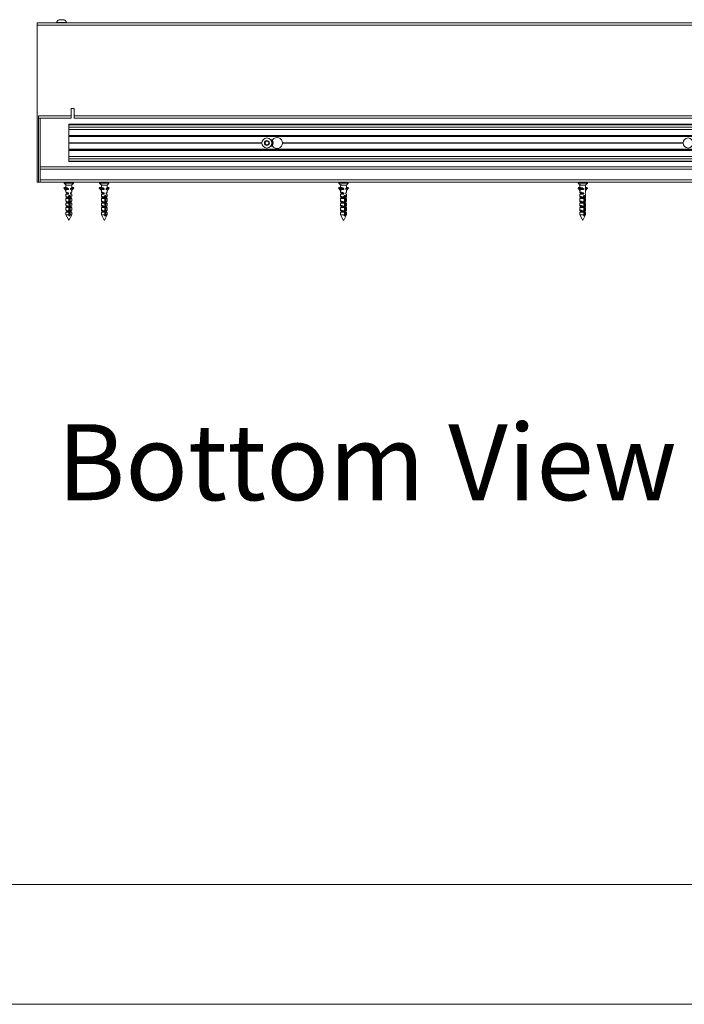
# Model space of a CAD drawing. Units: millimetres. Extents: x 0 to 420, y 0 to 297.
# Drawn here: x 29 to 57, y 0 to 41 of the extents above; entities that cross this region are included whole.
import ezdxf

# ---------------------------------------------------------------- set-up
doc = ezdxf.new("R2010")
doc.units = ezdxf.units.MM
doc.styles.add('SLDTEXTSTYLE0', font='TXT', dxfattribs={"width": 0.7})

# ---------------------------------------------------------------- blocks, each defined once
blk = doc.blocks.new('Bottom View')
at = {"color": 174, "linetype": 'Continuous', "lineweight": 0, "true_color": 0x0000a0, "insert": (7.576, -1.039), "char_height": 6.35, "attachment_point": 1, "style": 'SLDTEXTSTYLE0'}
blk.add_mtext('Bottom View', dxfattribs=at)

msp = doc.modelspace()

# ---------------------------------------------------------------- linework, layer by layer
at = {"color": 7, "linetype": 'Continuous', "lineweight": 18}
for p, q in [((30.8096, 41.1454), (31.0196, 41.1454)), ((113.8946, 41.0134), (29.8946, 41.0134)), ((29.8946, 41.0134), (29.8946, 40.9134)), ((29.8946, 34.3534), (29.8946, 40.9134)), ((113.8946, 40.9134), (29.8946, 40.9134)), ((30.7046, 41.0286), (30.7046, 41.0134)), ((30.7046, 41.0286), (31.1246, 41.0286)), ((31.1246, 41.0134), (31.1246, 41.0286)), ((31.3146, 37.1334), (29.9546, 37.1334)), ((29.9546, 37.1334), (29.9546, 34.3534)), ((31.3146, 37.0334), (29.9546, 37.0334)), ((30.0146, 34.9934), (30.0146, 37.0334)), ((31.3146, 37.4334), (31.4346, 37.4334)), ((31.3146, 37.4334), (31.3146, 37.1334)), ((31.3146, 37.0334), (31.3146, 37.1334)), ((31.4346, 37.4334), (31.4346, 37.1334)), ((31.4346, 37.1334), (31.4346, 37.0334)), ((70.6746, 37.0334), (31.4346, 37.0334)), ((31.2146, 36.7734), (70.6346, 36.7734)), ((31.2146, 36.7585), (31.2146, 36.7734)), ((31.2146, 36.6532), (31.2146, 36.7585)), ((31.2146, 36.6532), (70.6346, 36.6532)), ((31.2146, 36.5594), (31.2146, 36.6532)), ((31.2146, 36.3034), (31.2146, 36.5594)), ((31.2146, 36.5594), (70.6346, 36.5594)), ((31.2146, 36.2834), (31.2146, 36.3034)), ((70.6346, 36.2834), (31.2146, 36.2834)), ((31.2146, 36.2574), (31.2146, 36.2834)), ((31.2146, 36.2574), (70.6346, 36.2574)), ((31.2146, 36.0014), (31.2146, 36.2574)), ((31.2146, 36.0014), (39.2848, 36.0014)), ((31.2146, 35.9934), (31.2146, 36.0014)), ((31.2146, 35.9934), (39.2846, 35.9934)), ((31.2146, 35.9854), (31.2146, 35.9934)), ((31.2146, 35.9854), (39.2848, 35.9854)), ((31.2146, 35.7294), (31.2146, 35.9854)), ((39.4097, 35.9571), (39.4207, 36.0488)), ((39.4836, 35.9017), (39.4097, 35.9571)), ((39.4207, 36.0488), (39.5057, 36.0851)), ((39.5685, 35.938), (39.4836, 35.9017)), ((39.5057, 36.0851), (39.5796, 36.0297)), ((39.5796, 36.0297), (39.5685, 35.938)), ((39.7048, 36.1234), (39.6595, 36.1234)), ((39.6595, 35.8634), (39.7048, 35.8634)), ((40.1445, 36.0014), (56.8848, 36.0014)), ((40.1445, 35.9854), (56.8848, 35.9854)), ((40.1446, 35.9934), (56.8846, 35.9934)), ((31.2146, 35.7294), (70.6346, 35.7294)), ((31.2146, 35.7034), (31.2146, 35.7294)), ((31.2146, 35.6834), (31.2146, 35.7034)), ((31.2146, 35.7034), (70.6346, 35.7034)), ((31.2146, 35.4274), (31.2146, 35.6834)), ((31.2146, 35.4274), (70.6346, 35.4274)), ((31.2146, 35.3337), (31.2146, 35.4274)), ((70.7672, 34.9934), (30.0146, 34.9934)), ((30.0146, 34.8934), (30.0146, 34.9934)), ((31.2146, 35.3337), (70.6346, 35.3337)), ((31.2146, 35.2283), (31.2146, 35.3337)), ((31.2146, 35.2134), (31.2146, 35.2283)), ((70.6346, 35.2134), (31.2146, 35.2134)), ((30.0146, 34.8934), (30.0146, 34.4534)), ((29.9546, 34.3534), (29.8946, 34.3534)), ((29.9546, 34.3534), (30.0146, 34.3534)), ((30.0146, 34.3534), (30.0146, 34.4534)), ((70.7746, 34.3534), (30.0146, 34.3534)), ((31.0186, 34.3454), (31.0186, 34.3166)), ((31.0208, 34.3111), (31.0832, 34.2454)), ((31.1112, 34.2454), (31.0832, 34.2454)), ((31.0946, 34.2334), (31.0946, 34.1306)), ((31.0982, 34.2334), (31.3346, 34.2334)), ((31.3346, 34.1306), (31.3346, 34.2334)), ((31.346, 34.2454), (31.344, 34.2454)), ((31.346, 34.2454), (31.4084, 34.3111)), ((31.4106, 34.3166), (31.4106, 34.3454)), ((32.4986, 34.3454), (32.4986, 34.3166)), ((32.5008, 34.3111), (32.5641, 34.2445)), ((32.6053, 34.2454), (32.5632, 34.2454)), ((32.5641, 34.2445), (32.5746, 34.2334)), ((32.5746, 34.2334), (32.5746, 34.1275)), ((32.5746, 34.2334), (32.5843, 34.2334)), ((32.5843, 34.2334), (32.8146, 34.2334)), ((32.8146, 34.2334), (32.826, 34.2454)), ((32.8146, 34.1275), (32.8146, 34.2334)), ((32.826, 34.2454), (32.8884, 34.3111)), ((32.8906, 34.3166), (32.8906, 34.3454)), ((42.4986, 34.3454), (42.4986, 34.3166)), ((42.5008, 34.3111), (42.5746, 34.2334)), ((42.6183, 34.2454), (42.564, 34.2454)), ((42.5746, 34.2334), (42.5746, 34.1235)), ((42.5746, 34.2334), (42.5912, 34.2334)), ((42.5912, 34.2334), (42.8146, 34.2334)), ((42.8146, 34.2334), (42.8884, 34.3111)), ((42.8146, 34.1235), (42.8146, 34.2334)), ((42.8906, 34.3166), (42.8906, 34.3454)), ((52.4986, 34.3454), (52.4986, 34.3166)), ((52.5008, 34.3111), (52.5746, 34.2334)), ((52.6286, 34.2454), (52.566, 34.2454)), ((52.5746, 34.2334), (52.5746, 34.1196)), ((52.5746, 34.2334), (52.5973, 34.2334)), ((52.5973, 34.2334), (52.8146, 34.2334)), ((52.8146, 34.2334), (52.8884, 34.3111)), ((52.8146, 34.1196), (52.8146, 34.2334)), ((52.8906, 34.3166), (52.8906, 34.3454)), ((31.0341, 34.1285), (31.0099, 34.1043)), ((31.0099, 34.1043), (31.0273, 34.1043)), ((31.0099, 34.0986), (31.0274, 34.0986)), ((31.0099, 34.0986), (31.0946, 34.0147)), ((31.0515, 34.1285), (31.0273, 34.1043)), ((31.0274, 34.0986), (31.0982, 34.0285)), ((31.0341, 34.1285), (31.0515, 34.1285)), ((31.0542, 34.1297), (31.0368, 34.1297)), ((31.137, 34.069), (31.0565, 34.1289)), ((31.0946, 34.025), (31.0946, 33.9426)), ((31.0946, 33.8574), (31.0946, 33.7546)), ((31.1962, 33.8574), (31.0946, 33.8574)), ((31.0982, 34.0454), (31.0982, 34.0285)), ((31.1962, 34.0454), (31.0982, 34.0454)), ((31.0986, 34.125), (31.131, 34.0894)), ((31.0986, 33.937), (31.131, 33.9014)), ((31.0986, 33.749), (31.131, 33.7134)), ((31.1331, 33.8853), (31.1306, 33.8838)), ((31.1306, 33.8838), (31.1331, 33.8824)), ((31.1306, 33.8838), (31.1476, 33.8838)), ((31.131, 34.0894), (31.131, 34.0735)), ((31.1962, 34.0894), (31.131, 34.0894)), ((31.131, 33.9014), (31.131, 33.8841)), ((31.1962, 33.9014), (31.131, 33.9014)), ((31.131, 33.8836), (31.131, 33.8574)), ((31.1331, 34.0518), (31.1476, 34.0518)), ((31.137, 34.069), (31.137, 34.0541)), ((31.137, 34.0495), (31.137, 34.0454)), ((31.1962, 34.0894), (31.1962, 34.0454)), ((31.1962, 33.9014), (31.1962, 33.8574)), ((31.1995, 33.7591), (31.2712, 33.7591)), ((31.2036, 33.7718), (31.2713, 33.7718)), ((31.2129, 33.7845), (31.2603, 33.7845)), ((31.2867, 34.0454), (31.2867, 34.0894)), ((31.2867, 34.0894), (31.2982, 34.0894)), ((31.3252, 34.0454), (31.2867, 34.0454)), ((31.2867, 33.8574), (31.2867, 33.9014)), ((31.2867, 33.9014), (31.2982, 33.9014)), ((31.3346, 33.8574), (31.2867, 33.8574)), ((31.2967, 34.0593), (31.3902, 34.1289)), ((31.2967, 34.0593), (31.2967, 34.0454)), ((31.2982, 34.0735), (31.3727, 34.1289)), ((31.2982, 34.0894), (31.3306, 34.125)), ((31.2982, 34.0647), (31.2982, 34.0894)), ((31.2982, 33.9014), (31.3306, 33.937)), ((31.2982, 33.8574), (31.2982, 33.9014)), ((31.2986, 33.8838), (31.2982, 33.8841)), ((31.2982, 33.8836), (31.2986, 33.8838)), ((31.2982, 33.8838), (31.2986, 33.8838)), ((31.2982, 33.7134), (31.3306, 33.749)), ((31.4193, 34.0986), (31.3252, 34.0054)), ((31.3252, 34.0454), (31.3252, 34.0054)), ((31.3346, 33.9426), (31.3346, 34.0147)), ((31.3346, 33.7546), (31.3346, 33.8574)), ((31.3902, 34.1289), (31.3727, 34.1289)), ((31.3924, 34.1297), (31.375, 34.1297)), ((31.3951, 34.1285), (31.4193, 34.1043)), ((32.5117, 34.1285), (32.4888, 34.1043)), ((32.4888, 34.1043), (32.5171, 34.1043)), ((32.4888, 34.0986), (32.5172, 34.0986)), ((32.4888, 34.0986), (32.5746, 34.009)), ((32.5117, 34.1285), (32.5401, 34.1285)), ((32.5426, 34.1297), (32.5143, 34.1297)), ((32.5401, 34.1285), (32.5171, 34.1043)), ((32.5172, 34.0986), (32.5843, 34.0285)), ((32.6211, 34.069), (32.5448, 34.1289)), ((32.5746, 34.0192), (32.5746, 33.9395)), ((32.5746, 33.8574), (32.5746, 33.7515)), ((32.6952, 33.8574), (32.5746, 33.8574)), ((32.5843, 34.0454), (32.5843, 34.0285)), ((32.6952, 34.0454), (32.5843, 34.0454)), ((32.5846, 34.1118), (32.6049, 34.0894)), ((32.5846, 33.9238), (32.6049, 33.9014)), ((32.6049, 34.0894), (32.6049, 34.0817)), ((32.6952, 34.0894), (32.6049, 34.0894)), ((32.6049, 33.9014), (32.6049, 33.8574)), ((32.6952, 33.9014), (32.6049, 33.9014)), ((32.6106, 33.8838), (32.6365, 33.8838)), ((32.6174, 34.0518), (32.6365, 34.0518)), ((32.6211, 34.069), (32.6211, 34.0541)), ((32.6211, 34.0495), (32.6211, 34.0454)), ((32.6952, 34.0894), (32.6952, 34.0454)), ((32.6952, 33.9014), (32.6952, 33.8574)), ((32.6987, 33.7591), (32.7566, 33.7591)), ((32.703, 33.7718), (32.7604, 33.7718)), ((32.712, 33.7845), (32.7481, 33.7845)), ((32.781, 34.0454), (32.781, 34.0894)), ((32.781, 34.0894), (32.7843, 34.0894)), ((32.8112, 34.0454), (32.781, 34.0454)), ((32.781, 33.8574), (32.781, 33.9014)), ((32.781, 33.9014), (32.7843, 33.9014)), ((32.8146, 33.8574), (32.781, 33.8574)), ((32.7843, 34.0594), (32.8727, 34.1289)), ((32.7843, 34.0817), (32.8444, 34.1289)), ((32.7843, 34.0894), (32.8046, 34.1118)), ((32.7843, 34.0454), (32.7843, 34.0894)), ((32.7843, 33.9014), (32.8046, 33.9238)), ((32.7843, 33.8574), (32.7843, 33.9014)), ((32.9004, 34.0986), (32.8112, 34.0054)), ((32.8112, 34.0454), (32.8112, 34.0054)), ((32.8146, 33.9395), (32.8146, 34.009)), ((32.8146, 33.7515), (32.8146, 33.8574)), ((32.8727, 34.1289), (32.8444, 34.1289)), ((32.8749, 34.1297), (32.8466, 34.1297)), ((32.8775, 34.1285), (32.9004, 34.1043)), ((42.5132, 34.1285), (42.4917, 34.1043)), ((42.4917, 34.1043), (42.5283, 34.1043)), ((42.4917, 34.0986), (42.5283, 34.0986)), ((42.4917, 34.0986), (42.5746, 34.0063)), ((42.5132, 34.1285), (42.5497, 34.1285)), ((42.5521, 34.1297), (42.5156, 34.1297)), ((42.5497, 34.1285), (42.5283, 34.1043)), ((42.5283, 34.0986), (42.5912, 34.0285)), ((42.6257, 34.069), (42.5542, 34.1289)), ((42.5746, 34.0125), (42.5746, 33.9355)), ((42.5746, 33.8574), (42.5746, 33.7475)), ((42.7105, 33.8574), (42.5746, 33.8574)), ((42.5912, 34.0454), (42.5912, 34.0285)), ((42.7105, 34.0454), (42.5912, 34.0454)), ((42.5925, 33.9075), (42.598, 33.9014)), ((42.598, 33.9014), (42.598, 33.8574)), ((42.7105, 33.9014), (42.598, 33.9014)), ((42.7105, 34.0894), (42.6013, 34.0894)), ((42.6113, 33.8838), (42.6447, 33.8838)), ((42.6222, 34.0518), (42.6447, 34.0518)), ((42.6257, 34.069), (42.6257, 34.0541)), ((42.6257, 34.0495), (42.6257, 34.0454)), ((42.7105, 34.0894), (42.7105, 34.0454)), ((42.7105, 33.9014), (42.7105, 33.8574)), ((42.7142, 33.7591), (42.7566, 33.7591)), ((42.7184, 33.7718), (42.7665, 33.7718)), ((42.7275, 33.7845), (42.7566, 33.7845)), ((42.7566, 33.7591), (42.7597, 33.7609)), ((42.7909, 34.0454), (42.7909, 34.0894)), ((42.7909, 34.0894), (42.7912, 34.0894)), ((42.8139, 34.0454), (42.7909, 34.0454)), ((42.7909, 33.8574), (42.7909, 33.9014)), ((42.7909, 33.9014), (42.7912, 33.9014)), ((42.8146, 33.8574), (42.7909, 33.8574)), ((42.7912, 34.0616), (42.8716, 34.1289)), ((42.7912, 34.0894), (42.7967, 34.0955)), ((42.7912, 34.0454), (42.7912, 34.0894)), ((42.7912, 33.9014), (42.7967, 33.9075)), ((42.7912, 33.8574), (42.7912, 33.9014)), ((42.7984, 34.0982), (42.835, 34.1289)), ((42.8975, 34.0986), (42.8139, 34.0054)), ((42.8139, 34.0454), (42.8139, 34.0054)), ((42.8146, 33.9355), (42.8146, 34.0063)), ((42.8146, 33.7475), (42.8146, 33.8574)), ((42.8716, 34.1289), (42.835, 34.1289)), ((42.8736, 34.1297), (42.8371, 34.1297)), ((42.876, 34.1285), (42.8975, 34.1043)), ((52.5162, 34.1285), (52.496, 34.1043)), ((52.496, 34.1043), (52.5381, 34.1043)), ((52.496, 34.0986), (52.5381, 34.0986)), ((52.496, 34.0986), (52.5746, 34.0054)), ((52.5162, 34.1285), (52.5583, 34.1285)), ((52.5606, 34.1297), (52.5184, 34.1297)), ((52.5583, 34.1285), (52.5381, 34.1043)), ((52.5381, 34.0986), (52.5973, 34.0285)), ((52.6297, 34.069), (52.5625, 34.1289)), ((52.5746, 34.0067), (52.5746, 33.9316)), ((52.5746, 33.8574), (52.5746, 33.7436)), ((52.7215, 33.8574), (52.5746, 33.8574)), ((52.5921, 33.8574), (52.5921, 33.9014)), ((52.7215, 33.9014), (52.5921, 33.9014)), ((52.5973, 34.0454), (52.5973, 34.0285)), ((52.7215, 34.0454), (52.5973, 34.0454)), ((52.7215, 34.0894), (52.6068, 34.0894)), ((52.6127, 33.8838), (52.6512, 33.8838)), ((52.6265, 34.0518), (52.6512, 34.0518)), ((52.6297, 34.069), (52.6297, 34.0541)), ((52.6297, 34.0495), (52.6297, 34.0454)), ((52.7215, 34.0894), (52.7215, 34.0454)), ((52.7215, 33.9014), (52.7215, 33.8574)), ((52.725, 33.7591), (52.7566, 33.7591)), ((52.7294, 33.7718), (52.7703, 33.7718)), ((52.7384, 33.7845), (52.7566, 33.7845)), ((52.7566, 33.7591), (52.7617, 33.7621)), ((52.7566, 33.7285), (52.7566, 33.7591)), ((52.7972, 34.065), (52.8689, 34.1289)), ((52.7972, 34.0454), (52.7972, 34.0894)), ((52.8146, 34.0454), (52.7972, 34.0454)), ((52.7972, 33.8574), (52.7972, 33.9014)), ((52.8146, 33.8574), (52.7972, 33.8574)), ((52.8124, 34.1162), (52.8267, 34.1289)), ((52.8932, 34.0986), (52.8146, 34.0054)), ((52.8146, 34.0454), (52.8146, 34.0054)), ((52.8146, 33.9316), (52.8146, 34.0054)), ((52.8146, 33.7436), (52.8146, 33.8574)), ((52.8689, 34.1289), (52.8267, 34.1289)), ((52.8708, 34.1297), (52.8286, 34.1297)), ((52.873, 34.1285), (52.8933, 34.1043)), ((31.0946, 33.6694), (31.0946, 33.5666)), ((31.1962, 33.6694), (31.0946, 33.6694)), ((31.0946, 33.4814), (31.0946, 33.3786)), ((31.1962, 33.4814), (31.0946, 33.4814)), ((31.0986, 33.561), (31.131, 33.5254)), ((31.0986, 33.373), (31.131, 33.3374)), ((31.1308, 33.7159), (31.1306, 33.7158)), ((31.1306, 33.7158), (31.1313, 33.7154)), ((31.1306, 33.7158), (31.1416, 33.7158)), ((31.1331, 33.4933), (31.1306, 33.4918)), ((31.1306, 33.4918), (31.1331, 33.4904)), ((31.1306, 33.4918), (31.1476, 33.4918)), ((31.131, 33.7134), (31.131, 33.6694)), ((31.1962, 33.7134), (31.131, 33.7134)), ((31.131, 33.5254), (31.131, 33.4921)), ((31.1962, 33.5254), (31.131, 33.5254)), ((31.131, 33.4916), (31.131, 33.4814)), ((31.131, 33.3374), (31.131, 33.2934)), ((31.1962, 33.3374), (31.131, 33.3374)), ((31.1962, 33.7134), (31.1962, 33.6694)), ((31.1962, 33.5254), (31.1962, 33.4814)), ((31.1962, 33.3374), (31.1962, 33.2934)), ((31.2078, 33.7285), (31.2641, 33.7285)), ((31.2198, 33.7165), (31.2198, 32.9934)), ((31.2198, 33.7158), (31.2571, 33.7158)), ((31.2198, 33.7031), (31.2538, 33.7031)), ((31.2198, 33.6725), (31.2538, 33.6725)), ((31.2198, 33.6598), (31.2574, 33.6598)), ((31.2198, 33.6471), (31.2538, 33.6471)), ((31.2198, 33.6165), (31.2538, 33.6165)), ((31.2198, 33.6038), (31.2574, 33.6038)), ((31.2198, 33.5911), (31.2538, 33.5911)), ((31.2198, 33.5605), (31.2538, 33.5605)), ((31.2198, 33.5478), (31.2574, 33.5478)), ((31.2198, 33.5351), (31.2538, 33.5351)), ((31.2198, 33.5045), (31.2538, 33.5045)), ((31.2198, 33.4918), (31.2574, 33.4918)), ((31.2198, 33.4791), (31.2538, 33.4791)), ((31.2198, 33.4485), (31.2538, 33.4485)), ((31.2198, 33.4358), (31.2574, 33.4358)), ((31.2198, 33.4231), (31.2538, 33.4231)), ((31.2198, 33.3925), (31.2538, 33.3925)), ((31.2198, 33.3812), (31.2568, 33.3812)), ((31.2558, 33.3763), (31.2198, 33.3763)), ((31.2198, 33.3671), (31.2538, 33.3671)), ((31.2198, 33.3553), (31.2538, 33.3553)), ((31.2538, 33.7077), (31.2538, 33.6679)), ((31.2538, 33.6517), (31.2538, 33.6119)), ((31.2538, 33.5957), (31.2538, 33.5559)), ((31.2538, 33.5397), (31.2538, 33.4999)), ((31.2538, 33.4837), (31.2538, 33.4439)), ((31.2538, 33.4277), (31.2538, 33.3879)), ((31.2538, 33.3717), (31.2538, 32.9934)), ((31.2571, 33.7165), (31.2664, 33.7165)), ((31.2664, 32.9934), (31.2664, 33.7165)), ((31.2867, 33.6694), (31.2867, 33.7134)), ((31.2867, 33.7134), (31.2982, 33.7134)), ((31.3346, 33.6694), (31.2867, 33.6694)), ((31.2867, 33.4814), (31.2867, 33.5254)), ((31.2867, 33.5254), (31.2982, 33.5254)), ((31.3346, 33.4814), (31.2867, 33.4814)), ((31.2867, 33.2934), (31.2867, 33.3374)), ((31.2867, 33.3374), (31.2982, 33.3374)), ((31.2982, 33.6694), (31.2982, 33.7134)), ((31.2982, 33.5254), (31.3306, 33.561)), ((31.2982, 33.4814), (31.2982, 33.5254)), ((31.2986, 33.4918), (31.2982, 33.4921)), ((31.2982, 33.4916), (31.2986, 33.4918)), ((31.2982, 33.4918), (31.2986, 33.4918)), ((31.2982, 33.3374), (31.3306, 33.373)), ((31.2982, 33.2934), (31.2982, 33.3374)), ((31.3346, 33.5666), (31.3346, 33.6694)), ((31.3346, 33.3786), (31.3346, 33.4814)), ((32.5746, 33.6694), (32.5746, 33.5635)), ((32.6952, 33.6694), (32.5746, 33.6694)), ((32.5746, 33.4814), (32.5746, 33.3755)), ((32.6952, 33.4814), (32.5746, 33.4814)), ((32.5846, 33.7358), (32.6049, 33.7134)), ((32.5846, 33.5478), (32.6049, 33.5254)), ((32.5846, 33.3598), (32.6049, 33.3374)), ((32.6049, 33.7134), (32.6049, 33.6694)), ((32.6952, 33.7134), (32.6049, 33.7134)), ((32.6049, 33.5254), (32.6049, 33.4814)), ((32.6952, 33.5254), (32.6049, 33.5254)), ((32.6049, 33.3374), (32.6049, 33.2934)), ((32.6952, 33.3374), (32.6049, 33.3374)), ((32.6106, 33.4918), (32.6365, 33.4918)), ((32.6113, 33.7158), (32.6291, 33.7158)), ((32.6952, 33.7134), (32.6952, 33.6694)), ((32.6952, 33.5254), (32.6952, 33.4814)), ((32.6952, 33.3374), (32.6952, 33.2934)), ((32.707, 33.7285), (32.7514, 33.7285)), ((32.7188, 33.7165), (32.7188, 32.9934)), ((32.7188, 33.7158), (32.7474, 33.7158)), ((32.7188, 33.7031), (32.7425, 33.7031)), ((32.7188, 33.6725), (32.7425, 33.6725)), ((32.7188, 33.6598), (32.7483, 33.6598)), ((32.7188, 33.6471), (32.7425, 33.6471)), ((32.7188, 33.6165), (32.7425, 33.6165)), ((32.7188, 33.6038), (32.7483, 33.6038)), ((32.7188, 33.5911), (32.7425, 33.5911)), ((32.7188, 33.5605), (32.7425, 33.5605)), ((32.7188, 33.5478), (32.7483, 33.5478)), ((32.7188, 33.5351), (32.7425, 33.5351)), ((32.7188, 33.5045), (32.7425, 33.5045)), ((32.7188, 33.4918), (32.7483, 33.4918)), ((32.7188, 33.4791), (32.7425, 33.4791)), ((32.7188, 33.4485), (32.7425, 33.4485)), ((32.7188, 33.4358), (32.7483, 33.4358)), ((32.7188, 33.4231), (32.7425, 33.4231)), ((32.7188, 33.3925), (32.7425, 33.3925)), ((32.7188, 33.3812), (32.7473, 33.3812)), ((32.7458, 33.3763), (32.7188, 33.3763)), ((32.7188, 33.3671), (32.7425, 33.3671)), ((32.7188, 33.3553), (32.7425, 33.3553)), ((32.7188, 33.3054), (32.7425, 33.3368)), ((32.7425, 33.7077), (32.7425, 33.6679)), ((32.7425, 33.6517), (32.7425, 33.6119)), ((32.7425, 33.5957), (32.7425, 33.5559)), ((32.7425, 33.5397), (32.7425, 33.4999)), ((32.7425, 33.4837), (32.7425, 33.4439)), ((32.7425, 33.4277), (32.7425, 33.3879)), ((32.7425, 33.3717), (32.7425, 32.9934)), ((32.7478, 33.7165), (32.7629, 33.7165)), ((32.7629, 32.9934), (32.7629, 33.7165)), ((32.781, 33.6694), (32.781, 33.7134)), ((32.781, 33.7134), (32.7843, 33.7134)), ((32.8146, 33.6694), (32.781, 33.6694)), ((32.781, 33.4814), (32.781, 33.5254)), ((32.781, 33.5254), (32.7843, 33.5254)), ((32.8146, 33.4814), (32.781, 33.4814)), ((32.781, 33.2934), (32.781, 33.3374)), ((32.781, 33.3374), (32.7843, 33.3374)), ((32.7843, 33.7134), (32.8046, 33.7358)), ((32.7843, 33.6694), (32.7843, 33.7134)), ((32.7843, 33.5254), (32.8046, 33.5478)), ((32.7843, 33.4814), (32.7843, 33.5254)), ((32.7843, 33.3374), (32.8046, 33.3598)), ((32.7843, 33.2934), (32.7843, 33.3374)), ((32.8146, 33.5635), (32.8146, 33.6694)), ((32.8146, 33.3755), (32.8146, 33.4814)), ((42.5746, 33.6694), (42.5746, 33.5595)), ((42.7105, 33.6694), (42.5746, 33.6694)), ((42.5746, 33.4814), (42.5746, 33.3715)), ((42.7105, 33.4814), (42.5746, 33.4814)), ((42.5925, 33.7195), (42.598, 33.7134)), ((42.5925, 33.5315), (42.598, 33.5254)), ((42.5925, 33.3435), (42.598, 33.3374)), ((42.598, 33.7134), (42.598, 33.6694)), ((42.7105, 33.7134), (42.598, 33.7134)), ((42.598, 33.5254), (42.598, 33.4814)), ((42.7105, 33.5254), (42.598, 33.5254)), ((42.598, 33.3374), (42.598, 33.2934)), ((42.7105, 33.3374), (42.598, 33.3374)), ((42.6113, 33.4918), (42.6447, 33.4918)), ((42.6134, 33.7158), (42.6363, 33.7158)), ((42.7105, 33.7134), (42.7105, 33.6694)), ((42.7105, 33.5254), (42.7105, 33.4814)), ((42.7105, 33.3374), (42.7105, 33.2934)), ((42.722, 33.7285), (42.7566, 33.7285)), ((42.7324, 33.7158), (42.7553, 33.7158)), ((42.7336, 33.7165), (42.7336, 32.9934)), ((42.7336, 33.7031), (42.7486, 33.7031)), ((42.7336, 33.6725), (42.7486, 33.6725)), ((42.7336, 33.6598), (42.7561, 33.6598)), ((42.7336, 33.6471), (42.7486, 33.6471)), ((42.7336, 33.6165), (42.7486, 33.6165)), ((42.7336, 33.6038), (42.7561, 33.6038)), ((42.7336, 33.5911), (42.7486, 33.5911)), ((42.7336, 33.5605), (42.7486, 33.5605)), ((42.7336, 33.5478), (42.7561, 33.5478)), ((42.7336, 33.5351), (42.7486, 33.5351)), ((42.7336, 33.5045), (42.7486, 33.5045)), ((42.7336, 33.4918), (42.7561, 33.4918)), ((42.7336, 33.4791), (42.7486, 33.4791)), ((42.7336, 33.4485), (42.7486, 33.4485)), ((42.7336, 33.4358), (42.7561, 33.4358)), ((42.7336, 33.4231), (42.7486, 33.4231)), ((42.7336, 33.3925), (42.7486, 33.3925)), ((42.7336, 33.3812), (42.7548, 33.3812)), ((42.7528, 33.3763), (42.7336, 33.3763)), ((42.7336, 33.3671), (42.7486, 33.3671)), ((42.7336, 33.3553), (42.7486, 33.3553)), ((42.7336, 33.3249), (42.7486, 33.3448)), ((42.7486, 33.7077), (42.7486, 33.6679)), ((42.7486, 33.6517), (42.7486, 33.6119)), ((42.7486, 33.5957), (42.7486, 33.5559)), ((42.7486, 33.5397), (42.7486, 33.4999)), ((42.7486, 33.4837), (42.7486, 33.4439)), ((42.7486, 33.4277), (42.7486, 33.3879)), ((42.7486, 33.3717), (42.7486, 32.9934)), ((42.7555, 33.7165), (42.7749, 33.7165)), ((42.7749, 32.9934), (42.7749, 33.7165)), ((42.7909, 33.6694), (42.7909, 33.7134)), ((42.7909, 33.7134), (42.7912, 33.7134)), ((42.8146, 33.6694), (42.7909, 33.6694)), ((42.7909, 33.4814), (42.7909, 33.5254)), ((42.7909, 33.5254), (42.7912, 33.5254)), ((42.8146, 33.4814), (42.7909, 33.4814)), ((42.7909, 33.2934), (42.7909, 33.3374)), ((42.7909, 33.3374), (42.7912, 33.3374)), ((42.7912, 33.7134), (42.7967, 33.7195)), ((42.7912, 33.6694), (42.7912, 33.7134)), ((42.7912, 33.5254), (42.7967, 33.5315)), ((42.7912, 33.4814), (42.7912, 33.5254)), ((42.7912, 33.3374), (42.7967, 33.3435)), ((42.7912, 33.2934), (42.7912, 33.3374)), ((42.8146, 33.5595), (42.8146, 33.6694)), ((42.8146, 33.3715), (42.8146, 33.4814)), ((52.5746, 33.6694), (52.5746, 33.5556)), ((52.7215, 33.6694), (52.5746, 33.6694)), ((52.5746, 33.4814), (52.5746, 33.3676)), ((52.7215, 33.4814), (52.5746, 33.4814)), ((52.5921, 33.6694), (52.5921, 33.7134)), ((52.7215, 33.7134), (52.5921, 33.7134)), ((52.5921, 33.4814), (52.5921, 33.5254)), ((52.7215, 33.5254), (52.5921, 33.5254)), ((52.5921, 33.2934), (52.5921, 33.3374)), ((52.7215, 33.3374), (52.5921, 33.3374)), ((52.6127, 33.4918), (52.6512, 33.4918)), ((52.6158, 33.7158), (52.6422, 33.7158)), ((52.7215, 33.7134), (52.7215, 33.6694)), ((52.7215, 33.5254), (52.7215, 33.4814)), ((52.7215, 33.3374), (52.7215, 33.2934)), ((52.7335, 33.7285), (52.7566, 33.7285)), ((52.744, 33.7165), (52.744, 32.9934)), ((52.744, 33.7158), (52.7604, 33.7158)), ((52.744, 33.7031), (52.7526, 33.7031)), ((52.744, 33.6725), (52.7526, 33.6725)), ((52.744, 33.6598), (52.7612, 33.6598)), ((52.744, 33.6471), (52.7526, 33.6471)), ((52.744, 33.6165), (52.7526, 33.6165)), ((52.744, 33.6038), (52.7612, 33.6038)), ((52.744, 33.5911), (52.7526, 33.5911)), ((52.744, 33.5605), (52.7526, 33.5605)), ((52.744, 33.5478), (52.7612, 33.5478)), ((52.744, 33.5351), (52.7526, 33.5351)), ((52.744, 33.5045), (52.7526, 33.5045)), ((52.744, 33.4918), (52.7612, 33.4918)), ((52.744, 33.4791), (52.7526, 33.4791)), ((52.744, 33.4485), (52.7526, 33.4485)), ((52.744, 33.4358), (52.7612, 33.4358)), ((52.744, 33.4231), (52.7526, 33.4231)), ((52.744, 33.3925), (52.7526, 33.3925)), ((52.744, 33.3812), (52.7597, 33.3812)), ((52.7574, 33.3763), (52.744, 33.3763)), ((52.744, 33.3671), (52.7526, 33.3671)), ((52.744, 33.3553), (52.7526, 33.3553)), ((52.744, 33.3387), (52.7526, 33.35)), ((52.7526, 33.7077), (52.7526, 33.6679)), ((52.7526, 33.6517), (52.7526, 33.6119)), ((52.7526, 33.5957), (52.7526, 33.5559)), ((52.7526, 33.5397), (52.7526, 33.4999)), ((52.7526, 33.4837), (52.7526, 33.4439)), ((52.7526, 33.4277), (52.7526, 33.3879)), ((52.7526, 33.3717), (52.7526, 32.9934)), ((52.7604, 33.7165), (52.7829, 33.7165)), ((52.7829, 32.9934), (52.7829, 33.7165)), ((52.7972, 33.6694), (52.7972, 33.7134)), ((52.8146, 33.6694), (52.7972, 33.6694)), ((52.7972, 33.4814), (52.7972, 33.5254)), ((52.8146, 33.4814), (52.7972, 33.4814)), ((52.7972, 33.2934), (52.7972, 33.3374)), ((52.8146, 33.5556), (52.8146, 33.6694)), ((52.8146, 33.3676), (52.8146, 33.4814)), ((31.0946, 33.2934), (31.0946, 33.1906)), ((31.1962, 33.2934), (31.0946, 33.2934)), ((31.0946, 33.1054), (31.0946, 32.9934)), ((31.1962, 33.1054), (31.0946, 33.1054)), ((31.0946, 32.9934), (31.1952, 32.7923)), ((31.0946, 32.9934), (31.2198, 32.9934)), ((31.0986, 33.185), (31.131, 33.1494)), ((31.131, 33.1494), (31.131, 33.1054)), ((31.1962, 33.1494), (31.131, 33.1494)), ((31.1962, 33.1494), (31.1962, 33.1054)), ((31.2149, 32.9534), (31.2614, 32.9534)), ((31.2198, 33.2803), (31.2538, 33.3253)), ((31.2213, 32.7669), (31.3346, 32.9934)), ((31.2219, 32.9934), (31.2219, 33.2831)), ((31.2538, 32.9934), (31.2219, 32.9934)), ((31.2664, 32.9934), (31.3346, 32.9934)), ((31.3346, 33.2934), (31.2867, 33.2934)), ((31.2867, 33.1054), (31.2867, 33.1494)), ((31.2867, 33.1494), (31.2982, 33.1494)), ((31.3346, 33.1054), (31.2867, 33.1054)), ((31.2982, 33.1494), (31.3306, 33.185)), ((31.2982, 33.1054), (31.2982, 33.1494)), ((31.3346, 33.1906), (31.3346, 33.2934)), ((31.3346, 32.9934), (31.3346, 33.1054)), ((32.5746, 33.2934), (32.5746, 33.1875)), ((32.6952, 33.2934), (32.5746, 33.2934)), ((32.5746, 33.1054), (32.5746, 32.9934)), ((32.6952, 33.1054), (32.5746, 33.1054)), ((32.5746, 32.9934), (32.6761, 32.7904)), ((32.5746, 32.9934), (32.7188, 32.9934)), ((32.5846, 33.1718), (32.6049, 33.1494)), ((32.6049, 33.1494), (32.6049, 33.1054)), ((32.6952, 33.1494), (32.6049, 33.1494)), ((32.6952, 33.1494), (32.6952, 33.1054)), ((32.7015, 32.7671), (32.8146, 32.9934)), ((32.7107, 32.9534), (32.7549, 32.9534)), ((32.7425, 32.9934), (32.7189, 32.9934)), ((32.7629, 32.9934), (32.8146, 32.9934)), ((32.8146, 33.2934), (32.781, 33.2934)), ((32.781, 33.1054), (32.781, 33.1494)), ((32.781, 33.1494), (32.7843, 33.1494)), ((32.8146, 33.1054), (32.781, 33.1054)), ((32.7843, 33.1494), (32.8046, 33.1718)), ((32.7843, 33.1054), (32.7843, 33.1494)), ((32.8146, 33.1875), (32.8146, 33.2934)), ((32.8146, 32.9934), (32.8146, 33.1054)), ((42.5746, 33.2934), (42.5746, 33.1835)), ((42.7105, 33.2934), (42.5746, 33.2934)), ((42.5746, 33.1054), (42.5746, 32.9934)), ((42.7105, 33.1054), (42.5746, 33.1054)), ((42.5746, 32.9934), (42.677, 32.7886)), ((42.5746, 32.9934), (42.7336, 32.9934)), ((42.5925, 33.1555), (42.598, 33.1494)), ((42.598, 33.1494), (42.598, 33.1054)), ((42.7105, 33.1494), (42.598, 33.1494)), ((42.7016, 32.7674), (42.8146, 32.9934)), ((42.7105, 33.1494), (42.7105, 33.1054)), ((42.7232, 32.9534), (42.7645, 32.9534)), ((42.7486, 32.9934), (42.7336, 32.9934)), ((42.7749, 32.9934), (42.8146, 32.9934)), ((42.8146, 33.2934), (42.7909, 33.2934)), ((42.7909, 33.1054), (42.7909, 33.1494)), ((42.7909, 33.1494), (42.7912, 33.1494)), ((42.8146, 33.1054), (42.7909, 33.1054)), ((42.7912, 33.1494), (42.7967, 33.1555)), ((42.7912, 33.1054), (42.7912, 33.1494)), ((42.8146, 33.1835), (42.8146, 33.2934)), ((42.8146, 32.9934), (42.8146, 33.1054)), ((52.5746, 33.2934), (52.5746, 33.1796)), ((52.7215, 33.2934), (52.5746, 33.2934)), ((52.5746, 33.1054), (52.5746, 32.9934)), ((52.7215, 33.1054), (52.5746, 33.1054)), ((52.5746, 32.9934), (52.6778, 32.7871)), ((52.5746, 32.9934), (52.744, 32.9934)), ((52.5921, 33.1054), (52.5921, 33.1494)), ((52.7215, 33.1494), (52.5921, 33.1494)), ((52.7017, 32.7677), (52.8146, 32.9934)), ((52.7215, 33.1494), (52.7215, 33.1054)), ((52.732, 32.9534), (52.7709, 32.9534)), ((52.7829, 32.9934), (52.8146, 32.9934)), ((52.8146, 33.2934), (52.7972, 33.2934)), ((52.7972, 33.1054), (52.7972, 33.1494)), ((52.8146, 33.1054), (52.7972, 33.1054)), ((52.8146, 33.1796), (52.8146, 33.2934)), ((52.8146, 32.9934), (52.8146, 33.1054)), ((413.5003, 5.0005), (6.0928, 5.0005)), ((420.0003, 0.0005), (-0.0072, 0.0005))]:
    msp.add_line(p, q, dxfattribs=at)
at = {"color": 174, "linetype": 'Continuous', "lineweight": 18}
for p, q in [((70.6746, 37.1334), (31.4346, 37.1334)), ((70.6346, 36.7585), (31.2146, 36.7585)), ((31.2146, 36.3034), (70.6346, 36.3034)), ((70.6346, 35.6834), (31.2146, 35.6834)), ((31.2146, 35.2283), (70.6346, 35.2283)), ((70.8036, 34.8934), (30.0146, 34.8934)), ((70.6746, 34.4534), (30.0146, 34.4534)), ((31.0245, 34.3454), (31.0186, 34.3454)), ((31.0186, 34.3166), (31.4106, 34.3166)), ((31.4084, 34.3111), (31.0208, 34.3111)), ((31.4106, 34.3454), (31.0245, 34.3454)), ((32.5144, 34.3454), (32.4986, 34.3454)), ((32.4986, 34.3166), (32.8906, 34.3166)), ((32.8884, 34.3111), (32.5008, 34.3111)), ((32.8906, 34.3454), (32.5144, 34.3454)), ((42.5257, 34.3454), (42.4986, 34.3454)), ((42.4986, 34.3166), (42.8906, 34.3166)), ((42.8884, 34.3111), (42.5008, 34.3111)), ((42.8906, 34.3454), (42.5257, 34.3454)), ((52.5357, 34.3454), (52.4986, 34.3454)), ((52.4986, 34.3166), (52.8906, 34.3166)), ((52.8884, 34.3111), (52.5008, 34.3111)), ((52.8906, 34.3454), (52.5357, 34.3454))]:
    msp.add_line(p, q, dxfattribs=at)
at = {"color": 7, "linetype": 'Continuous', "lineweight": 18, "flags": 128}
for points in [[(31.0982, 34.2334), (31.0965, 34.2336), (31.0875, 34.2417), (31.0852, 34.2454)], [(31.1112, 34.2454), (31.1073, 34.2395), (31.0982, 34.2334)], [(31.331, 34.2334), (31.3401, 34.2395), (31.344, 34.2454)], [(32.6053, 34.2454), (32.5991, 34.2395), (32.5843, 34.2334)], [(42.6183, 34.2454), (42.6102, 34.2395), (42.5912, 34.2334)], [(52.6286, 34.2454), (52.6193, 34.2395), (52.5973, 34.2334)], [(31.0962, 34.1306), (31.0955, 34.1329), (31.1053, 34.1323), (31.1241, 34.1261), (31.1505, 34.1145), (31.1835, 34.097), (31.1962, 34.0894)], [(31.0962, 33.9426), (31.0955, 33.9449), (31.1053, 33.9443), (31.1241, 33.9381), (31.1505, 33.9265), (31.1835, 33.909), (31.1962, 33.9014)], [(31.0962, 33.7546), (31.0955, 33.7569), (31.1053, 33.7563), (31.1241, 33.7501), (31.1505, 33.7385), (31.1835, 33.721), (31.1962, 33.7134)], [(31.2664, 33.7165), (31.2764, 33.7267), (31.2825, 33.74), (31.2844, 33.7547), (31.2821, 33.7683), (31.2762, 33.7804), (31.2664, 33.7903), (31.2534, 33.7963), (31.2393, 33.7972), (31.226, 33.7936), (31.2141, 33.786), (31.2046, 33.7744), (31.1995, 33.76), (31.1997, 33.7457), (31.2045, 33.7327), (31.2134, 33.7215), (31.2198, 33.7165)], [(32.5847, 34.1119), (32.5748, 34.1264), (32.5792, 34.1329), (32.5945, 34.1323), (32.6178, 34.1261), (32.6474, 34.1145), (32.6823, 34.097), (32.6952, 34.0894)], [(32.5847, 33.9239), (32.5748, 33.9384), (32.5792, 33.9449), (32.5945, 33.9443), (32.6178, 33.9381), (32.6474, 33.9265), (32.6823, 33.909), (32.6952, 33.9014)], [(32.5847, 33.7359), (32.5748, 33.7504), (32.5792, 33.7569), (32.5945, 33.7563), (32.6178, 33.7501), (32.6474, 33.7385), (32.6823, 33.721), (32.6952, 33.7134)], [(32.7629, 33.7165), (32.7719, 33.7267), (32.7774, 33.74), (32.779, 33.7547), (32.777, 33.7683), (32.7717, 33.7804), (32.7629, 33.7903), (32.7509, 33.7963), (32.7377, 33.7972), (32.7248, 33.7936), (32.7131, 33.786), (32.7037, 33.7744), (32.6986, 33.76), (32.6988, 33.7457), (32.7036, 33.7327), (32.7124, 33.7215), (32.7188, 33.7165)], [(32.781, 34.0894), (32.8039, 34.111), (32.8144, 34.1264), (32.8136, 34.1275)], [(32.781, 33.9014), (32.8039, 33.923), (32.8144, 33.9384), (32.8136, 33.9395)], [(32.781, 33.7134), (32.8039, 33.735), (32.8144, 33.7504), (32.8136, 33.7515)], [(42.5929, 34.0958), (42.5799, 34.111), (42.5749, 34.1264), (42.5844, 34.1329), (42.6038, 34.1323), (42.6301, 34.1261), (42.6619, 34.1145), (42.6976, 34.097), (42.7105, 34.0894)], [(42.5929, 33.9078), (42.5799, 33.923), (42.5749, 33.9384), (42.5844, 33.9449), (42.6038, 33.9443), (42.6301, 33.9381), (42.6619, 33.9265), (42.6976, 33.909), (42.7105, 33.9014)], [(42.5929, 33.7198), (42.5799, 33.735), (42.5749, 33.7504), (42.5844, 33.7569), (42.6038, 33.7563), (42.6301, 33.7501), (42.6619, 33.7385), (42.6976, 33.721), (42.7105, 33.7134)], [(42.7749, 33.7165), (42.783, 33.7267), (42.7878, 33.74), (42.7891, 33.7547), (42.7874, 33.7683), (42.7828, 33.7804), (42.7749, 33.7903), (42.7639, 33.7963), (42.7516, 33.7972), (42.7394, 33.7936), (42.7281, 33.786), (42.7189, 33.7744), (42.7138, 33.76), (42.714, 33.7457), (42.7187, 33.7327), (42.7274, 33.7215), (42.7336, 33.7165)], [(42.7909, 34.0894), (42.8093, 34.111), (42.8134, 34.1235)], [(42.7909, 33.9014), (42.8093, 33.923), (42.8134, 33.9355)], [(42.7909, 33.7134), (42.8093, 33.735), (42.8134, 33.7475)], [(52.5766, 34.1196), (52.5762, 34.1264), (52.5893, 34.1329), (52.6115, 34.1323), (52.6399, 34.1261), (52.6728, 34.1145), (52.7087, 34.097), (52.7215, 34.0894)], [(52.5921, 33.9014), (52.5771, 33.923), (52.5762, 33.9384), (52.5893, 33.9449), (52.6115, 33.9443), (52.6399, 33.9381), (52.6728, 33.9265), (52.7087, 33.909), (52.7215, 33.9014)], [(52.5921, 33.7134), (52.5771, 33.735), (52.5762, 33.7504), (52.5893, 33.7569), (52.6115, 33.7563), (52.6399, 33.7501), (52.6728, 33.7385), (52.7087, 33.721), (52.7215, 33.7134)], [(52.7829, 33.7165), (52.7901, 33.7267), (52.7944, 33.74), (52.7956, 33.7547), (52.7941, 33.7683), (52.79, 33.7804), (52.7829, 33.7903), (52.7728, 33.7963), (52.7612, 33.7972), (52.7496, 33.7936), (52.7387, 33.786), (52.7297, 33.7744), (52.7248, 33.76), (52.725, 33.7457), (52.7296, 33.7327), (52.738, 33.7215), (52.744, 33.7165)], [(52.7972, 34.0894), (52.8121, 34.111), (52.8126, 34.1196)], [(52.7972, 33.9014), (52.8121, 33.923), (52.8126, 33.9316)], [(52.7972, 33.7134), (52.8121, 33.735), (52.8126, 33.7436)], [(31.0962, 33.5666), (31.0955, 33.5689), (31.1053, 33.5683), (31.1241, 33.5621), (31.1505, 33.5505), (31.1835, 33.533), (31.1962, 33.5254)], [(31.0962, 33.3786), (31.0955, 33.3809), (31.1053, 33.3803), (31.1241, 33.3741), (31.1505, 33.3625), (31.1835, 33.345), (31.1962, 33.3374)], [(32.5847, 33.5479), (32.5748, 33.5624), (32.5792, 33.5689), (32.5945, 33.5683), (32.6178, 33.5621), (32.6474, 33.5505), (32.6823, 33.533), (32.6952, 33.5254)], [(32.5847, 33.3599), (32.5748, 33.3744), (32.5792, 33.3809), (32.5945, 33.3803), (32.6178, 33.3741), (32.6474, 33.3625), (32.6823, 33.345), (32.6952, 33.3374)], [(32.781, 33.5254), (32.8039, 33.547), (32.8144, 33.5624), (32.8136, 33.5635)], [(32.781, 33.3374), (32.8039, 33.359), (32.8144, 33.3744), (32.8136, 33.3755)], [(42.5929, 33.5318), (42.5799, 33.547), (42.5749, 33.5624), (42.5844, 33.5689), (42.6038, 33.5683), (42.6301, 33.5621), (42.6619, 33.5505), (42.6976, 33.533), (42.7105, 33.5254)], [(42.5929, 33.3438), (42.5799, 33.359), (42.5749, 33.3744), (42.5844, 33.3809), (42.6038, 33.3803), (42.6301, 33.3741), (42.6619, 33.3625), (42.6976, 33.345), (42.7105, 33.3374)], [(42.7909, 33.5254), (42.8093, 33.547), (42.8134, 33.5595)], [(42.7909, 33.3374), (42.8093, 33.359), (42.8134, 33.3715)], [(52.5921, 33.5254), (52.5771, 33.547), (52.5762, 33.5624), (52.5893, 33.5689), (52.6115, 33.5683), (52.6399, 33.5621), (52.6728, 33.5505), (52.7087, 33.533), (52.7215, 33.5254)], [(52.5921, 33.3374), (52.5771, 33.359), (52.5762, 33.3744), (52.5893, 33.3809), (52.6115, 33.3803), (52.6399, 33.3741), (52.6728, 33.3625), (52.7087, 33.345), (52.7215, 33.3374)], [(52.7972, 33.5254), (52.8121, 33.547), (52.8126, 33.5556)], [(52.7972, 33.3374), (52.8121, 33.359), (52.8126, 33.3676)], [(31.0962, 33.1906), (31.0955, 33.1929), (31.1053, 33.1923), (31.1241, 33.1861), (31.1505, 33.1745), (31.1835, 33.157), (31.1962, 33.1494)], [(31.2198, 32.9934), (31.2165, 32.9663), (31.2149, 32.9534)], [(31.2538, 32.9934), (31.2485, 32.9703), (31.2441, 32.9534)], [(31.2614, 32.9534), (31.2631, 32.9663), (31.2664, 32.9934)], [(32.5847, 33.1719), (32.5748, 33.1864), (32.5792, 33.1929), (32.5945, 33.1923), (32.6178, 33.1861), (32.6474, 33.1745), (32.6823, 33.157), (32.6952, 33.1494)], [(32.7188, 32.9934), (32.7133, 32.9663), (32.7107, 32.9534)], [(32.7425, 32.9934), (32.7338, 32.9703), (32.7267, 32.9534)], [(32.7549, 32.9534), (32.7575, 32.9663), (32.7629, 32.9934)], [(32.781, 33.1494), (32.8039, 33.171), (32.8144, 33.1864), (32.8136, 33.1875)], [(42.5929, 33.1558), (42.5799, 33.171), (42.5749, 33.1864), (42.5844, 33.1929), (42.6038, 33.1923), (42.6301, 33.1861), (42.6619, 33.1745), (42.6976, 33.157), (42.7105, 33.1494)], [(42.7336, 32.9934), (42.7265, 32.9663), (42.7232, 32.9534)], [(42.7486, 32.9934), (42.7374, 32.9703), (42.7282, 32.9534)], [(42.7645, 32.9534), (42.7679, 32.9663), (42.7749, 32.9934)], [(42.7909, 33.1494), (42.8093, 33.171), (42.8134, 33.1835)], [(52.5921, 33.1494), (52.5771, 33.171), (52.5762, 33.1864), (52.5893, 33.1929), (52.6115, 33.1923), (52.6399, 33.1861), (52.6728, 33.1745), (52.7087, 33.157), (52.7215, 33.1494)], [(52.744, 32.9934), (52.7359, 32.9663), (52.732, 32.9534)], [(52.7709, 32.9534), (52.7748, 32.9663), (52.7829, 32.9934)], [(52.7972, 33.1494), (52.8121, 33.171), (52.8126, 33.1796)]]:
    msp.add_lwpolyline(points, dxfattribs=at)
at = {"color": 7, "linetype": 'Continuous', "lineweight": 18}
for centre, radius in [((39.4946, 35.9934), 0.21), ((39.4946, 35.9934), 0.105), ((57.0946, 35.9934), 0.21)]:
    msp.add_circle(centre, radius, dxfattribs=at)
for centre, radius, start, end in [((30.9146, 40.9454), 0.2259, 117.70087, 158.38979), ((30.9146, 40.9454), 0.2259, 21.61021, 62.29913), ((39.9146, 35.9934), 0.23, 1.9933, 140.9772), ((39.4946, 35.9934), 0.08, 173.1301, 233.1301), ((39.4946, 35.9934), 0.08, 113.1301, 173.1301), ((39.4946, 35.9934), 0.08, 233.1301, 293.1301), ((39.4946, 35.9934), 0.08, 53.1301, 113.1301), ((39.4946, 35.9934), 0.08, 293.1301, 353.1301), ((39.4946, 35.9934), 0.08, 353.1301, 53.1301), ((39.7048, 36.1634), 0.04, 270, 320.9772), ((39.7048, 35.8234), 0.04, 39.0228, 90), ((39.4946, 35.9934), 0.26, 329.39665, 30.60335), ((39.9146, 35.9934), 0.23, 219.0228, 358.0067), ((39.9146, 35.9934), 0.23, 0, 1.9933), ((39.9146, 35.9934), 0.23, 358.0067, 0), ((31.0266, 34.3454), 0.008, 90, 180), ((31.0266, 34.3166), 0.008, 180, 223.5312), ((31.4026, 34.3454), 0.008, 0, 90), ((31.4026, 34.3166), 0.008, 316.4688, 0), ((32.5066, 34.3454), 0.008, 90, 180), ((32.5066, 34.3166), 0.008, 180, 223.5312), ((32.5877, 34.2638), 0.0306, 216.99927, 263.64911), ((32.8826, 34.3454), 0.008, 0, 90), ((32.8826, 34.3166), 0.008, 316.4688, 0), ((42.5066, 34.3454), 0.008, 90, 180), ((42.5066, 34.3166), 0.008, 180, 223.5312), ((42.594, 34.2766), 0.0432, 226.08174, 266.23565), ((42.8826, 34.3454), 0.008, 0, 90), ((42.8826, 34.3166), 0.008, 316.4688, 0), ((52.5066, 34.3454), 0.008, 90, 180), ((52.5066, 34.3166), 0.008, 180, 223.5312), ((52.5999, 34.2872), 0.0538, 230.87723, 267.21554), ((52.8826, 34.3454), 0.008, 0, 90), ((52.8826, 34.3166), 0.008, 316.4688, 0), ((31.0128, 34.1014), 0.00408, 135.33757, 224.9906), ((31.0302, 34.1014), 0.00408, 135.33757, 224.9906), ((31.0368, 34.1258), 0.00382, 90.14506, 135.2483), ((31.0542, 34.1259), 0.0038, 53.22571, 135.36844), ((31.234, 33.7645), 0.0328, 27.42415, 94.25061), ((31.2226, 33.7523), 0.048, 323.73292, 13.58745), ((31.2303, 34.1996), 0.1237, 297.10891, 326.12424), ((31.2303, 34.0116), 0.1237, 297.10891, 326.12424), ((31.2303, 33.8236), 0.1237, 297.10891, 326.12424), ((31.375, 34.1259), 0.0038, 90.07227, 126.7886), ((31.3924, 34.1259), 0.0038, 44.63156, 126.77429), ((31.4164, 34.1014), 0.00408, 315.0094, 44.66243), ((32.4919, 34.1014), 0.00423, 137.35515, 222.95586), ((32.5143, 34.1261), 0.00353, 90.43561, 137.19038), ((32.5203, 34.1014), 0.00423, 137.35515, 222.95586), ((32.5426, 34.1262), 0.00347, 51.51377, 137.55276), ((32.7256, 33.7701), 0.0266, 21.07116, 74.80733), ((32.6998, 33.7524), 0.0567, 329.92196, 11.41208), ((32.8466, 34.1262), 0.00348, 90.21911, 128.52806), ((32.8749, 34.1262), 0.00347, 42.44724, 128.48623), ((32.8973, 34.1014), 0.00423, 317.04414, 42.64485), ((42.4951, 34.1014), 0.00443, 139.69524, 220.59629), ((42.5157, 34.1264), 0.00322, 90.84753, 139.57511), ((42.5316, 34.1014), 0.00443, 139.69524, 220.59629), ((42.5521, 34.1265), 0.00311, 49.38505, 140.28438), ((42.7342, 33.774), 0.0218, 14.8485, 68.96359), ((42.6933, 33.752), 0.067, 335.23741, 7.88709), ((42.8371, 34.1265), 0.00313, 90.43163, 130.69334), ((42.8736, 34.1265), 0.00311, 39.71562, 130.61495), ((42.8941, 34.1014), 0.00443, 319.40371, 40.30476), ((52.4996, 34.1014), 0.00464, 141.81443, 218.45984), ((52.5185, 34.1267), 0.00296, 91.30493, 141.86545), ((52.5417, 34.1014), 0.00464, 141.81443, 218.45984), ((52.5606, 34.1268), 0.00282, 47.3105, 142.96438), ((52.7398, 33.7766), 0.0187, 9.3378, 61.49458), ((52.6801, 33.7521), 0.0822, 339.91679, 6.93292), ((52.8287, 34.1268), 0.00284, 90.67295, 132.80533), ((52.8708, 34.1268), 0.00282, 37.03562, 132.6895), ((52.8896, 34.1014), 0.00464, 321.54016, 38.18557), ((31.2303, 33.6356), 0.1237, 297.10891, 326.12424), ((31.2303, 33.4476), 0.1237, 297.10891, 326.12424), ((31.8098, 33.1159), 0.6005, 191.76547, 195.69485), ((31.2303, 33.2596), 0.1237, 297.10891, 326.12424)]:
    msp.add_arc(centre, radius, start, end, dxfattribs=at)
at = {"color": 174, "linetype": 'Continuous', "lineweight": 18}
msp.add_arc((39.4946, 35.9934), 0.24, 327.20283, 32.79717, dxfattribs=at)
at = {"color": 7, "linetype": 'Continuous', "lineweight": 18}
for centre, major_axis, ratio, start_param, end_param in [((31.2146, 33.9133), (0.1192, -0.1143), 0.1230457, 3.0139566, 3.2590253), ((31.0982, 33.9246), (0.1993, 0.1425), 0.1167195, 6.0767143, 6.1999134), ((32.6946, 33.9133), (0.1178, -0.1126), 0.2047604, 2.9307185, 3.335012), ((42.6946, 33.9133), (0.1162, -0.1108), 0.2721784, 2.8636022, 3.3955745), ((52.6946, 33.9133), (0.1147, -0.1091), 0.3229311, 2.814209, 3.4577101)]:
    msp.add_ellipse(centre, major_axis=major_axis, ratio=ratio, start_param=start_param, end_param=end_param, dxfattribs=at)
for centre, major_axis, ratio in [((31.2081, 32.7801), (-0.0132, 0.0133), 0.1070505), ((32.6885, 32.7801), (-0.0129, 0.0131), 0.179276), ((42.6889, 32.7801), (-0.0125, 0.013), 0.2400099), ((52.6892, 32.7801), (-0.0122, 0.0129), 0.2865529)]:
    msp.add_ellipse(centre, major_axis=major_axis, ratio=ratio, dxfattribs=at)

# ---------------------------------------------------------------- block references
at = {"color": 7, "linetype": 'Continuous', "xscale": 0.5, "yscale": 0.5, "zscale": 0.5}
msp.add_blockref('Bottom View', (26.9372, 24.7615), dxfattribs=at)

doc.saveas('drawing.dxf')
